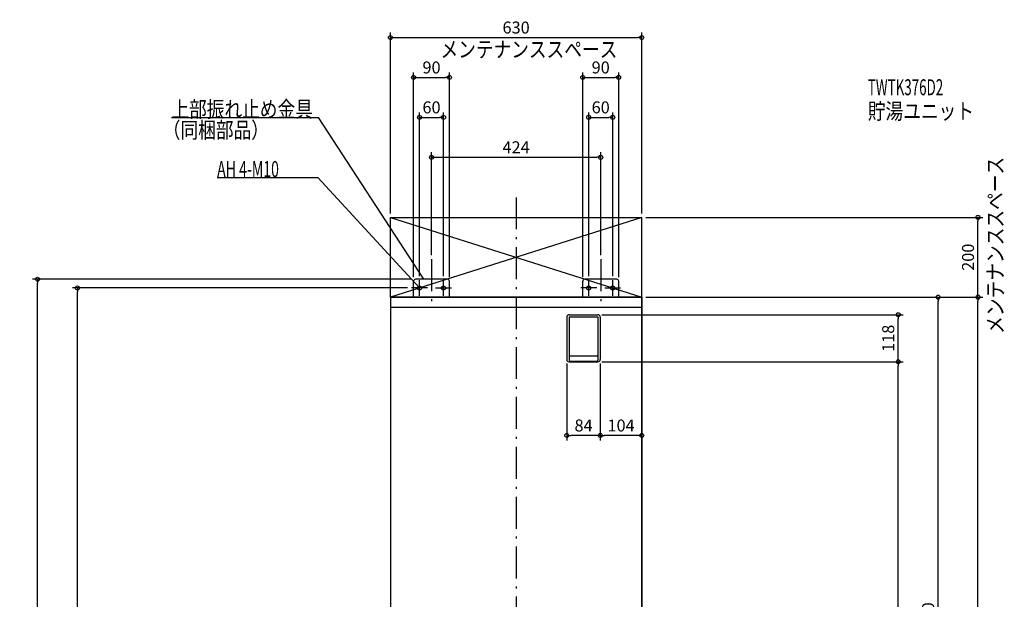
# Model space of a CAD drawing. Extents: x -1263 to 1223, y -1064 to 2515.
# Drawn here: x -1244 to 1223, y 1063 to 2515 of the extents above; entities that cross this region are included whole.
import ezdxf

# ---------------------------------------------------------------- set-up
doc = ezdxf.new("R2010")
doc.units = 0
doc.header["$MEASUREMENT"] = 0
doc.linetypes.add('DASHDOT', pattern=[125, 80, -20, 5, -20])
doc.layers.get('0').update_dxf_attribs({"color": 3, "linetype": 'CONTINUOUS'})
doc.layers.get('DEFPOINTS').update_dxf_attribs({"linetype": 'CONTINUOUS'})
for name, color, linetype in [('BASIS', 6, 'CONTINUOUS'), ('DETAIL', 5, 'CONTINUOUS'), ('ETC', 61, 'CONTINUOUS'), ('FIX', 11, 'CONTINUOUS'), ('NOTE', 4, 'CONTINUOUS'), ('OUTLINE', 3, 'CONTINUOUS'), ('SERVICESPACE', 2, 'CONTINUOUS'), ('SIZE', 30, 'CONTINUOUS')]:
    doc.layers.add(name, color=color, linetype=linetype)
doc.styles.add('STANDARD1', font='MONOTXT', dxfattribs={"bigfont": 'BIGFONT'})
doc.dimstyles.get("Standard").update_dxf_attribs({"dimtxt": 0.18, "dimasz": 0.18, "dimexe": 0.18, "dimexo": 0.0625, "dimgap": 0.09, "dimtad": 0, "dimtih": 1, "dimtoh": 1, "dimdec": 3, "dimzin": 0, "dimdsep": 46, "dimtxsty": 'STANDARD1', "dimcen": 0.09, "dimadec": 0, "dimazin": 0, "dimtfac": 1, "dimtdec": 3, "dimtofl": 0, "dimtmove": 2, "dimatfit": 3, "dimfxl": 1, "dimtolj": 1, "dimtzin": 12, "dimarcsym": 0})

# ---------------------------------------------------------------- blocks, each defined once
blk = doc.blocks.new('_ORIGIN')
at = {"color": 0, "linetype": 'ByBlock'}
blk.add_line((0, 0), (-1, 0), dxfattribs=at)
blk.add_circle((0, 0), 0.5, dxfattribs=at)
blk = doc.blocks.new('*D1')
at = {"layer": 'DEFPOINTS', "color": 0, "linetype": 'Continuous', "transparency": 16777216}
for p in [(315, 1820), (1157.5, 1820), (315, 0)]:
    blk.add_point(p, dxfattribs=at)
at = {"layer": 'SIZE', "color": 0, "linetype": 'Continuous', "lineweight": -2, "transparency": 16777216}
for p, q in [((325, 1820), (1170, 1820)), ((1157.5, 10), (1157.5, 1810)), ((325, 0), (1170, 0))]:
    blk.add_line(p, q, dxfattribs=at)
at = {"layer": 'SIZE', "color": 0, "linetype": 'Continuous', "lineweight": -2, "transparency": 16777216, "xscale": 10, "yscale": 10, "zscale": 10}
for p, rotation in [((1157.5, 1820), 90), ((1157.5, 0), 270)]:
    blk.add_blockref('_ORIGIN', p, dxfattribs=dict(at, rotation=rotation))
at = {"layer": 'SIZE', "color": 0, "linetype": 'Continuous', "transparency": 16777216, "insert": (1132.5, 910), "char_height": 30, "attachment_point": 5, "rotation": 90}
blk.add_mtext('\\A1;1820', dxfattribs=at)
blk = doc.blocks.new('*D2')
at = {"layer": 'DEFPOINTS', "color": 0, "linetype": 'Continuous', "transparency": 16777216}
for p in [(315, 2020), (1157.5, 2020), (315, 1820)]:
    blk.add_point(p, dxfattribs=at)
at = {"layer": 'SIZE', "color": 0, "linetype": 'Continuous', "lineweight": -2, "transparency": 16777216}
for p, q in [((325, 2020), (1170, 2020)), ((1157.5, 1830), (1157.5, 2010)), ((325, 1820), (1170, 1820))]:
    blk.add_line(p, q, dxfattribs=at)
at = {"layer": 'SIZE', "color": 0, "linetype": 'Continuous', "lineweight": -2, "transparency": 16777216, "xscale": 10, "yscale": 10, "zscale": 10}
for p, rotation in [((1157.5, 2020), 90), ((1157.5, 1820), 270)]:
    blk.add_blockref('_ORIGIN', p, dxfattribs=dict(at, rotation=rotation))
at = {"layer": 'SIZE', "color": 0, "linetype": 'Continuous', "transparency": 16777216, "insert": (1132.5, 1920), "char_height": 30, "attachment_point": 5, "rotation": 90}
blk.add_mtext('\\A1;200', dxfattribs=at)
blk = doc.blocks.new('*D4')
at = {"layer": 'DEFPOINTS', "color": 0, "linetype": 'Continuous', "transparency": 16777216}
for p in [(315, 1820), (1057.5, 1820), (315, 200)]:
    blk.add_point(p, dxfattribs=at)
at = {"layer": 'SIZE', "color": 0, "linetype": 'Continuous', "lineweight": -2, "transparency": 16777216}
for p, q in [((325, 1820), (1070, 1820)), ((1057.5, 210), (1057.5, 1810)), ((325, 200), (1070, 200))]:
    blk.add_line(p, q, dxfattribs=at)
at = {"layer": 'SIZE', "color": 0, "linetype": 'Continuous', "lineweight": -2, "transparency": 16777216, "xscale": 10, "yscale": 10, "zscale": 10}
for p, rotation in [((1057.5, 1820), 90), ((1057.5, 200), 270)]:
    blk.add_blockref('_ORIGIN', p, dxfattribs=dict(at, rotation=rotation))
at = {"layer": 'SIZE', "color": 0, "linetype": 'Continuous', "transparency": 16777216, "insert": (1032.5, 1010), "char_height": 30, "attachment_point": 5, "rotation": 90}
blk.add_mtext('\\A1;1620', dxfattribs=at)
blk = doc.blocks.new('*D5')
at = {"layer": 'DEFPOINTS', "color": 0, "linetype": 'Continuous', "transparency": 16777216}
for p in [(205, 1658), (957.5, 1658), (315, 0)]:
    blk.add_point(p, dxfattribs=at)
at = {"layer": 'SIZE', "color": 0, "linetype": 'Continuous', "lineweight": -2, "transparency": 16777216}
for p, q in [((215, 1658), (970, 1658)), ((957.5, 10), (957.5, 1648)), ((325, 0), (970, 0))]:
    blk.add_line(p, q, dxfattribs=at)
at = {"layer": 'SIZE', "color": 0, "linetype": 'Continuous', "lineweight": -2, "transparency": 16777216, "xscale": 10, "yscale": 10, "zscale": 10}
for p, rotation in [((957.5, 1658), 90), ((957.5, 0), 270)]:
    blk.add_blockref('_ORIGIN', p, dxfattribs=dict(at, rotation=rotation))
at = {"layer": 'SIZE', "color": 0, "linetype": 'Continuous', "transparency": 16777216, "insert": (932.5, 829), "char_height": 30, "attachment_point": 5, "rotation": 90}
blk.add_mtext('\\A1;1658', dxfattribs=at)
blk = doc.blocks.new('*D6')
at = {"layer": 'DEFPOINTS', "color": 0, "linetype": 'Continuous', "transparency": 16777216}
for p in [(205, 1776), (957.5, 1776), (205, 1658)]:
    blk.add_point(p, dxfattribs=at)
at = {"layer": 'SIZE', "color": 0, "linetype": 'Continuous', "lineweight": -2, "transparency": 16777216}
for p, q in [((215, 1776), (970, 1776)), ((957.5, 1668), (957.5, 1766)), ((215, 1658), (970, 1658))]:
    blk.add_line(p, q, dxfattribs=at)
at = {"layer": 'SIZE', "color": 0, "linetype": 'Continuous', "lineweight": -2, "transparency": 16777216, "xscale": 10, "yscale": 10, "zscale": 10}
for p, rotation in [((957.5, 1776), 90), ((957.5, 1658), 270)]:
    blk.add_blockref('_ORIGIN', p, dxfattribs=dict(at, rotation=rotation))
at = {"layer": 'SIZE', "color": 0, "linetype": 'Continuous', "transparency": 16777216, "insert": (932.5, 1717), "char_height": 30, "attachment_point": 5, "rotation": 90}
blk.add_mtext('\\A1;118', dxfattribs=at)
blk = doc.blocks.new('*D11')
at = {"layer": 'DEFPOINTS', "color": 0, "linetype": 'Continuous', "transparency": 16777216}
for p in [(315, 1794), (211, 1664), (211, 1473.5)]:
    blk.add_point(p, dxfattribs=at)
at = {"layer": 'SIZE', "color": 0, "linetype": 'Continuous', "lineweight": -2, "transparency": 16777216}
for p, q in [((211, 1654), (211, 1461)), ((305, 1473.5), (221, 1473.5))]:
    blk.add_line(p, q, dxfattribs=at)
at = {"layer": 'SIZE', "color": 0, "linetype": 'Continuous', "lineweight": -2, "transparency": 16777216, "xscale": 10, "yscale": 10, "zscale": 10, "rotation": 180}
blk.add_blockref('_ORIGIN', (211, 1473.5), dxfattribs=at)
at = {"layer": 'SIZE', "color": 0, "linetype": 'Continuous', "lineweight": -2, "transparency": 16777216, "xscale": 10, "yscale": 10, "zscale": 10}
blk.add_blockref('_ORIGIN', (315, 1473.5), dxfattribs=at)
at = {"layer": 'SIZE', "color": 0, "linetype": 'Continuous', "transparency": 16777216, "insert": (263, 1498.5), "char_height": 30, "attachment_point": 5}
blk.add_mtext('\\A1;104', dxfattribs=at)
blk = doc.blocks.new('*D12')
at = {"layer": 'DEFPOINTS', "color": 0, "linetype": 'Continuous', "transparency": 16777216}
for p in [(127, 1664), (211, 1664), (127, 1473.5)]:
    blk.add_point(p, dxfattribs=at)
at = {"layer": 'SIZE', "color": 0, "linetype": 'Continuous', "lineweight": -2, "transparency": 16777216}
for p, q in [((127, 1654), (127, 1461)), ((211, 1654), (211, 1461)), ((201, 1473.5), (137, 1473.5))]:
    blk.add_line(p, q, dxfattribs=at)
at = {"layer": 'SIZE', "color": 0, "linetype": 'Continuous', "lineweight": -2, "transparency": 16777216, "xscale": 10, "yscale": 10, "zscale": 10, "rotation": 180}
blk.add_blockref('_ORIGIN', (127, 1473.5), dxfattribs=at)
at = {"layer": 'SIZE', "color": 0, "linetype": 'Continuous', "lineweight": -2, "transparency": 16777216, "xscale": 10, "yscale": 10, "zscale": 10}
blk.add_blockref('_ORIGIN', (211, 1473.5), dxfattribs=at)
at = {"layer": 'SIZE', "color": 0, "linetype": 'Continuous', "transparency": 16777216, "insert": (169, 1498.5), "char_height": 30, "attachment_point": 5}
blk.add_mtext('\\A1;84', dxfattribs=at)
blk = doc.blocks.new('*D13')
at = {"layer": 'DEFPOINTS', "color": 0, "linetype": 'Continuous', "transparency": 16777216}
for p in [(315, 2470.5), (-315, 2020), (315, 2020)]:
    blk.add_point(p, dxfattribs=at)
at = {"layer": 'SIZE', "color": 0, "linetype": 'Continuous', "lineweight": -2, "transparency": 16777216}
for p, q in [((-315, 2030), (-315, 2483)), ((-305, 2470.5), (305, 2470.5)), ((315, 2030), (315, 2483))]:
    blk.add_line(p, q, dxfattribs=at)
at = {"layer": 'SIZE', "color": 0, "linetype": 'Continuous', "lineweight": -2, "transparency": 16777216, "xscale": 10, "yscale": 10, "zscale": 10, "rotation": 180}
blk.add_blockref('_ORIGIN', (-315, 2470.5), dxfattribs=at)
at = {"layer": 'SIZE', "color": 0, "linetype": 'Continuous', "lineweight": -2, "transparency": 16777216, "xscale": 10, "yscale": 10, "zscale": 10}
blk.add_blockref('_ORIGIN', (315, 2470.5), dxfattribs=at)
at = {"layer": 'SIZE', "color": 0, "linetype": 'Continuous', "transparency": 16777216, "insert": (0, 2495.5), "char_height": 30, "attachment_point": 5}
blk.add_mtext('\\A1;630', dxfattribs=at)
blk = doc.blocks.new('*D14')
at = {"layer": 'DEFPOINTS', "color": 0, "linetype": 'Continuous', "transparency": 16777216}
for p in [(212, 2170.5), (-212, 1915), (212, 1915)]:
    blk.add_point(p, dxfattribs=at)
at = {"layer": 'SIZE', "color": 0, "linetype": 'Continuous', "lineweight": -2, "transparency": 16777216}
for p, q in [((-212, 1925), (-212, 2183)), ((212, 1925), (212, 2183)), ((-202, 2170.5), (202, 2170.5))]:
    blk.add_line(p, q, dxfattribs=at)
at = {"layer": 'SIZE', "color": 0, "linetype": 'Continuous', "lineweight": -2, "transparency": 16777216, "xscale": 10, "yscale": 10, "zscale": 10, "rotation": 180}
blk.add_blockref('_ORIGIN', (-212, 2170.5), dxfattribs=at)
at = {"layer": 'SIZE', "color": 0, "linetype": 'Continuous', "lineweight": -2, "transparency": 16777216, "xscale": 10, "yscale": 10, "zscale": 10}
blk.add_blockref('_ORIGIN', (212, 2170.5), dxfattribs=at)
at = {"layer": 'SIZE', "color": 0, "linetype": 'Continuous', "transparency": 16777216, "insert": (0, 2195.5), "char_height": 30, "attachment_point": 5}
blk.add_mtext('\\A1;424', dxfattribs=at)
blk = doc.blocks.new('*D15')
at = {"layer": 'DEFPOINTS', "color": 0, "linetype": 'Continuous', "transparency": 16777216}
for p in [(-167, 2370.5), (-257, 1860), (-167, 1860)]:
    blk.add_point(p, dxfattribs=at)
at = {"layer": 'SIZE', "color": 0, "linetype": 'Continuous', "lineweight": -2, "transparency": 16777216}
for p, q in [((-257, 1870), (-257, 2383)), ((-247, 2370.5), (-177, 2370.5)), ((-167, 1870), (-167, 2383))]:
    blk.add_line(p, q, dxfattribs=at)
at = {"layer": 'SIZE', "color": 0, "linetype": 'Continuous', "lineweight": -2, "transparency": 16777216, "xscale": 10, "yscale": 10, "zscale": 10, "rotation": 180}
blk.add_blockref('_ORIGIN', (-257, 2370.5), dxfattribs=at)
at = {"layer": 'SIZE', "color": 0, "linetype": 'Continuous', "lineweight": -2, "transparency": 16777216, "xscale": 10, "yscale": 10, "zscale": 10}
blk.add_blockref('_ORIGIN', (-167, 2370.5), dxfattribs=at)
at = {"layer": 'SIZE', "color": 0, "linetype": 'Continuous', "transparency": 16777216, "insert": (-212, 2395.5), "char_height": 30, "attachment_point": 5}
blk.add_mtext('\\A1;90', dxfattribs=at)
blk = doc.blocks.new('*D16')
at = {"layer": 'DEFPOINTS', "color": 0, "linetype": 'Continuous', "transparency": 16777216}
for p in [(257, 2370.5), (167, 1860), (257, 1860)]:
    blk.add_point(p, dxfattribs=at)
at = {"layer": 'SIZE', "color": 0, "linetype": 'Continuous', "lineweight": -2, "transparency": 16777216}
for p, q in [((167, 1870), (167, 2383)), ((177, 2370.5), (247, 2370.5)), ((257, 1870), (257, 2383))]:
    blk.add_line(p, q, dxfattribs=at)
at = {"layer": 'SIZE', "color": 0, "linetype": 'Continuous', "lineweight": -2, "transparency": 16777216, "xscale": 10, "yscale": 10, "zscale": 10, "rotation": 180}
blk.add_blockref('_ORIGIN', (167, 2370.5), dxfattribs=at)
at = {"layer": 'SIZE', "color": 0, "linetype": 'Continuous', "lineweight": -2, "transparency": 16777216, "xscale": 10, "yscale": 10, "zscale": 10}
blk.add_blockref('_ORIGIN', (257, 2370.5), dxfattribs=at)
at = {"layer": 'SIZE', "color": 0, "linetype": 'Continuous', "transparency": 16777216, "insert": (212, 2395.5), "char_height": 30, "attachment_point": 5}
blk.add_mtext('\\A1;90', dxfattribs=at)
blk = doc.blocks.new('*D17')
at = {"layer": 'DEFPOINTS', "color": 0, "linetype": 'Continuous', "transparency": 16777216}
for p in [(-182, 2270.5), (-242, 1863), (-182, 1863)]:
    blk.add_point(p, dxfattribs=at)
at = {"layer": 'SIZE', "color": 0, "linetype": 'Continuous', "lineweight": -2, "transparency": 16777216}
for p, q in [((-242, 1873), (-242, 2283)), ((-232, 2270.5), (-192, 2270.5)), ((-182, 1873), (-182, 2283))]:
    blk.add_line(p, q, dxfattribs=at)
at = {"layer": 'SIZE', "color": 0, "linetype": 'Continuous', "lineweight": -2, "transparency": 16777216, "xscale": 10, "yscale": 10, "zscale": 10, "rotation": 180}
blk.add_blockref('_ORIGIN', (-242, 2270.5), dxfattribs=at)
at = {"layer": 'SIZE', "color": 0, "linetype": 'Continuous', "lineweight": -2, "transparency": 16777216, "xscale": 10, "yscale": 10, "zscale": 10}
blk.add_blockref('_ORIGIN', (-182, 2270.5), dxfattribs=at)
at = {"layer": 'SIZE', "color": 0, "linetype": 'Continuous', "transparency": 16777216, "insert": (-212, 2295.5), "char_height": 30, "attachment_point": 5}
blk.add_mtext('\\A1;60', dxfattribs=at)
blk = doc.blocks.new('*D18')
at = {"layer": 'DEFPOINTS', "color": 0, "linetype": 'Continuous', "transparency": 16777216}
for p in [(242, 2270.5), (182, 1863), (242, 1863)]:
    blk.add_point(p, dxfattribs=at)
at = {"layer": 'SIZE', "color": 0, "linetype": 'Continuous', "lineweight": -2, "transparency": 16777216}
for p, q in [((182, 1873), (182, 2283)), ((192, 2270.5), (232, 2270.5)), ((242, 1873), (242, 2283))]:
    blk.add_line(p, q, dxfattribs=at)
at = {"layer": 'SIZE', "color": 0, "linetype": 'Continuous', "lineweight": -2, "transparency": 16777216, "xscale": 10, "yscale": 10, "zscale": 10, "rotation": 180}
blk.add_blockref('_ORIGIN', (182, 2270.5), dxfattribs=at)
at = {"layer": 'SIZE', "color": 0, "linetype": 'Continuous', "lineweight": -2, "transparency": 16777216, "xscale": 10, "yscale": 10, "zscale": 10}
blk.add_blockref('_ORIGIN', (242, 2270.5), dxfattribs=at)
at = {"layer": 'SIZE', "color": 0, "linetype": 'Continuous', "transparency": 16777216, "insert": (212, 2295.5), "char_height": 30, "attachment_point": 5}
blk.add_mtext('\\A1;60', dxfattribs=at)
blk = doc.blocks.new('*D19')
at = {"layer": 'DEFPOINTS', "color": 0, "linetype": 'Continuous', "transparency": 16777216}
for p in [(-1199.4, 1865), (-252, 1865), (-315, 0)]:
    blk.add_point(p, dxfattribs=at)
at = {"layer": 'SIZE', "color": 0, "linetype": 'Continuous', "lineweight": -2, "transparency": 16777216}
for p, q in [((-262, 1865), (-1211.9, 1865)), ((-1199.4, 10), (-1199.4, 1855)), ((-325, 0), (-1211.9, 0))]:
    blk.add_line(p, q, dxfattribs=at)
at = {"layer": 'SIZE', "color": 0, "linetype": 'Continuous', "lineweight": -2, "transparency": 16777216, "xscale": 10, "yscale": 10, "zscale": 10}
for p, rotation in [((-1199.4, 1865), 90), ((-1199.4, 0), 270)]:
    blk.add_blockref('_ORIGIN', p, dxfattribs=dict(at, rotation=rotation))
at = {"layer": 'SIZE', "color": 0, "linetype": 'Continuous', "transparency": 16777216, "insert": (-1224.4, 932.5), "char_height": 30, "attachment_point": 5, "rotation": 90}
blk.add_mtext('\\A1;1865', dxfattribs=at)
blk = doc.blocks.new('*D20')
at = {"layer": 'DEFPOINTS', "color": 0, "linetype": 'Continuous', "transparency": 16777216}
for p in [(-1099.4, 1843), (-262, 1843), (-315, 0)]:
    blk.add_point(p, dxfattribs=at)
at = {"layer": 'SIZE', "color": 0, "linetype": 'Continuous', "lineweight": -2, "transparency": 16777216}
for p, q in [((-272, 1843), (-1111.9, 1843)), ((-1099.4, 10), (-1099.4, 1833)), ((-325, 0), (-1111.9, 0))]:
    blk.add_line(p, q, dxfattribs=at)
at = {"layer": 'SIZE', "color": 0, "linetype": 'Continuous', "lineweight": -2, "transparency": 16777216, "xscale": 10, "yscale": 10, "zscale": 10}
for p, rotation in [((-1099.4, 1843), 90), ((-1099.4, 0), 270)]:
    blk.add_blockref('_ORIGIN', p, dxfattribs=dict(at, rotation=rotation))
at = {"layer": 'SIZE', "color": 0, "linetype": 'Continuous', "transparency": 16777216, "insert": (-1124.4, 921.5), "char_height": 30, "attachment_point": 5, "rotation": 90}
blk.add_mtext('\\A1;1843', dxfattribs=at)

msp = doc.modelspace()

# ---------------------------------------------------------------- linework, layer by layer
at = {"layer": 'BASIS', "linetype": 'DASHDOT'}
for p, q in [((0, 2070), (0, -50)), ((-212, 1915), (-212, 1794)), ((212, 1915), (212, 1794))]:
    msp.add_line(p, q, dxfattribs=at)
at = {"layer": 'DETAIL', "linetype": 'Continuous'}
for p, q in [((-257, 1820), (-257, 1860)), ((-257, 1820), (-257, 1860)), ((-172, 1865), (-252, 1865)), ((-172, 1865), (-252, 1865)), ((-167, 1820), (-167, 1860)), ((-167, 1820), (-167, 1860)), ((167, 1820), (167, 1860)), ((167, 1820), (167, 1860)), ((252, 1865), (172, 1865)), ((252, 1865), (172, 1865)), ((257, 1820), (257, 1860)), ((257, 1820), (257, 1860)), ((315, 1820), (-315, 1820)), ((-315, 1820), (-315, 200)), ((315, 200), (315, 1820)), ((315, 1794), (-315, 1794)), ((127, 1770), (127, 1664)), ((133, 1776), (205, 1776)), ((133, 1771), (133, 1662)), ((133, 1771), (205, 1771)), ((205, 1771), (205, 1662)), ((211, 1770), (211, 1664)), ((133, 1658), (205, 1658)), ((135, 1673), (203, 1673)), ((135, 1660), (203, 1660))]:
    msp.add_line(p, q, dxfattribs=at)
for centre, radius, start, end in [((-252, 1860), 5, 90, 180), ((-252, 1860), 5, 90, 180), ((-172, 1860), 5, 0, 90), ((-172, 1860), 5, 0, 90), ((172, 1860), 5, 90, 180), ((172, 1860), 5, 90, 180), ((252, 1860), 5, 0, 90), ((252, 1860), 5, 0, 90), ((133, 1770), 6, 90, 180), ((205, 1770), 6, 0, 90), ((133, 1664), 6, 180, 270), ((135, 1675), 2, 180, 270), ((135, 1662), 2, 180, 270), ((203, 1675), 2, 270, 0), ((203, 1662), 2, 270, 0), ((205, 1664), 6, 270, 0)]:
    msp.add_arc(centre, radius, start, end, dxfattribs=at)
at = {"layer": 'FIX', "linetype": 'Continuous'}
for centre in [(-242, 1843), (-182, 1843), (182, 1843), (242, 1843)]:
    msp.add_circle(centre, 5, dxfattribs=at)
at = {"layer": 'NOTE', "linetype": 'Continuous'}
for p, q in [((-863.99585, 2270), (-496.49588, 2270)), ((-496.49588, 2270), (-232, 1865)), ((-749.29999, 2120), (-497, 2120)), ((-497, 2120), (-242, 1843)), ((-242, 1823), (-242, 1863)), ((-232, 1865), (-233.48973, 1866.33443)), ((-232, 1865), (-232.62293, 1866.90051)), ((-182, 1823), (-182, 1863)), ((182, 1823), (182, 1863)), ((242, 1823), (242, 1863)), ((-222, 1843), (-262, 1843)), ((-242, 1843), (-243.68925, 1844.07071)), ((-242, 1843), (-242.92758, 1844.77189)), ((-202, 1843), (-162, 1843)), ((202, 1843), (162, 1843)), ((222, 1843), (262, 1843))]:
    msp.add_line(p, q, dxfattribs=at)
at = {"layer": 'OUTLINE', "linetype": 'Continuous'}
for p, q in [((-315, 1820), (-315, 200)), ((315, 1820), (-315, 1820)), ((315, 1820), (315, 200))]:
    msp.add_line(p, q, dxfattribs=at)
at = {"layer": 'SERVICESPACE', "linetype": 'Continuous'}
for p, q in [((-315, 1820), (-315, 2020)), ((-315, 2020), (315, 2020)), ((-315, 2020), (315, 1820)), ((315, 2020), (-315, 1820)), ((315, 1820), (315, 2020)), ((-315, 1820), (315, 1820))]:
    msp.add_line(p, q, dxfattribs=at)

# ---------------------------------------------------------------- texts
at = {"layer": 'ETC', "linetype": 'Continuous', "style": 'STANDARD1'}
for s, width, p in [('TWTK376D2', 0.615, (881.40088, 2325.91162)), ('貯湯ユニット', 0.8125, (881.40088, 2265.91162))]:
    msp.add_text(s, height=40, rotation=0.0000025, dxfattribs=dict(at, width=width)).set_placement(p)
at = {"layer": 'NOTE', "linetype": 'Continuous', "style": 'STANDARD1'}
for s, rotation, width, p in [('メンテナンススペース', 0.0000025, 0.8125, (-189.58401, 2420.6814)), ('上部振れ止め金具', 0.0000025, 0.8125, (-863.99585, 2271)), ('（同梱部品）', 0.0000025, 0.8125, (-885.48145, 2218.67651)), ('AH 4-M10', 0.0000025, 0.647368, (-749.29999, 2121)), ('メンテナンススペース', 90.00000501, 0.8125, (1220.81958, 1728.09888))]:
    msp.add_text(s, height=40, rotation=rotation, dxfattribs=dict(at, width=width)).set_placement(p)

# ---------------------------------------------------------------- dimensions: what is measured, and where the dimension line sits
at = {"layer": 'SIZE', "linetype": 'Continuous'}
for base, p1, p2, picture, middle in [((315, 2470.45471), (-315, 2020), (315, 2020), '*D13', (0, 2495.45471)), ((-167, 2370.45471), (-257, 1860), (-167, 1860), '*D15', (-212, 2395.45471)), ((257, 2370.45471), (167, 1860), (257, 1860), '*D16', (212, 2395.45471)), ((212, 2170.45471), (-212, 1915), (212, 1915), '*D14', (0, 2195.45471)), ((127, 1473.49399), (211, 1664), (127, 1664), '*D12', (169, 1498.49399))]:
    dim = msp.add_linear_dim(base=base, p1=p1, p2=p2, dimstyle='STANDARD', override={"dimtxt": 30, "dimasz": 10, "dimexe": 12.5, "dimexo": 10, "dimgap": 10, "dimtad": 3, "dimtih": 0, "dimtoh": 0, "dimdec": 4, "dimzin": 12, "dimtxsty": 'STANDARD', "dimblk1": 'ORIGIN', "dimblk2": 'ORIGIN', "dimsah": 1, "dimcen": 2.5, "dimtfac": 0.714286, "dimtdec": 4, "dimtofl": 1, "dimtmove": 0, "dimldrblk": 'ORIGIN', "dimtzin": 0}, dxfattribs=at)
    dim.commit()
    dim.dimension.update_dxf_attribs({"geometry": picture, "text_midpoint": middle})
for base, p1, p2, override, picture, middle in [((-182, 2270.45471), (-242, 1863), (-182, 1863), {"dimtxt": 30, "dimasz": 10, "dimexe": 12.5, "dimexo": 10, "dimgap": 10, "dimtad": 3, "dimtih": 0, "dimtoh": 0, "dimdec": 4, "dimzin": 12, "dimtxsty": 'STANDARD', "dimblk1": 'ORIGIN', "dimblk2": 'ORIGIN', "dimsah": 1, "dimcen": 2.5, "dimtfac": 0.714286, "dimtdec": 4, "dimtofl": 1, "dimtmove": 0, "dimldrblk": 'ORIGIN', "dimtzin": 0}, '*D17', (-212, 2270.45471)), ((242, 2270.45471), (182, 1863), (242, 1863), {"dimtxt": 30, "dimasz": 10, "dimexe": 12.5, "dimexo": 10, "dimgap": 10, "dimtad": 3, "dimtih": 0, "dimtoh": 0, "dimdec": 4, "dimzin": 12, "dimtxsty": 'STANDARD', "dimblk1": 'ORIGIN', "dimblk2": 'ORIGIN', "dimsah": 1, "dimcen": 2.5, "dimtfac": 0.714286, "dimtdec": 4, "dimtofl": 1, "dimtmove": 0, "dimldrblk": 'ORIGIN', "dimtzin": 0}, '*D18', (212, 2270.45471)), ((211, 1473.49399), (315, 1794), (211, 1664), {"dimtxt": 30, "dimasz": 10, "dimexe": 12.5, "dimexo": 10, "dimgap": 10, "dimtad": 3, "dimtih": 0, "dimtoh": 0, "dimdec": 4, "dimzin": 12, "dimtxsty": 'STANDARD', "dimblk1": 'ORIGIN', "dimblk2": 'ORIGIN', "dimsah": 1, "dimcen": 2.5, "dimse1": 1, "dimse2": 0, "dimtfac": 0.714286, "dimtdec": 4, "dimtofl": 1, "dimtmove": 0, "dimldrblk": 'ORIGIN', "dimtzin": 0}, '*D11', (263, 1473.49399))]:
    dim = msp.add_linear_dim(base=base, p1=p1, p2=p2, dimstyle='STANDARD', override=override, dxfattribs=at)
    dim.commit()
    dim.dimension.update_dxf_attribs({"geometry": picture, "text_midpoint": middle, "dimtype": 160})
for base, p1, p2, picture, middle in [((1157.4703, 2020), (315, 1820), (315, 2020), '*D2', (1157.4703, 1920)), ((-1199.40227, 1865), (-315, 0), (-252, 1865), '*D19', (-1199.40227, 932.5))]:
    dim = msp.add_linear_dim(base=base, p1=p1, p2=p2, angle=90, dimstyle='STANDARD', override={"dimtxt": 30, "dimasz": 10, "dimexe": 12.5, "dimexo": 10, "dimgap": 10, "dimtad": 3, "dimtih": 0, "dimtoh": 0, "dimdec": 4, "dimzin": 12, "dimtxsty": 'STANDARD', "dimblk1": 'ORIGIN', "dimblk2": 'ORIGIN', "dimsah": 1, "dimcen": 2.5, "dimtfac": 0.714286, "dimtdec": 4, "dimtofl": 1, "dimtmove": 0, "dimldrblk": 'ORIGIN', "dimtzin": 0}, dxfattribs=at)
    dim.commit()
    dim.dimension.update_dxf_attribs({"geometry": picture, "text_midpoint": middle, "dimtype": 160})
for base, p1, p2, picture, middle in [((-1099.40227, 1843), (-315, 0), (-262, 1843), '*D20', (-1124.40227, 921.5)), ((1157.4703, 1820), (315, 0), (315, 1820), '*D1', (1132.4703, 910)), ((1057.4703, 1820), (315, 200), (315, 1820), '*D4', (1032.4703, 1010)), ((957.4703, 1776), (205, 1658), (205, 1776), '*D6', (932.4703, 1717)), ((957.4703, 1658), (315, 0), (205, 1658), '*D5', (932.4703, 829))]:
    dim = msp.add_linear_dim(base=base, p1=p1, p2=p2, angle=90, dimstyle='STANDARD', override={"dimtxt": 30, "dimasz": 10, "dimexe": 12.5, "dimexo": 10, "dimgap": 10, "dimtad": 3, "dimtih": 0, "dimtoh": 0, "dimdec": 4, "dimzin": 12, "dimtxsty": 'STANDARD', "dimblk1": 'ORIGIN', "dimblk2": 'ORIGIN', "dimsah": 1, "dimcen": 2.5, "dimtfac": 0.714286, "dimtdec": 4, "dimtofl": 1, "dimtmove": 0, "dimldrblk": 'ORIGIN', "dimtzin": 0}, dxfattribs=at)
    dim.commit()
    dim.dimension.update_dxf_attribs({"geometry": picture, "text_midpoint": middle})

doc.saveas('drawing.dxf')
